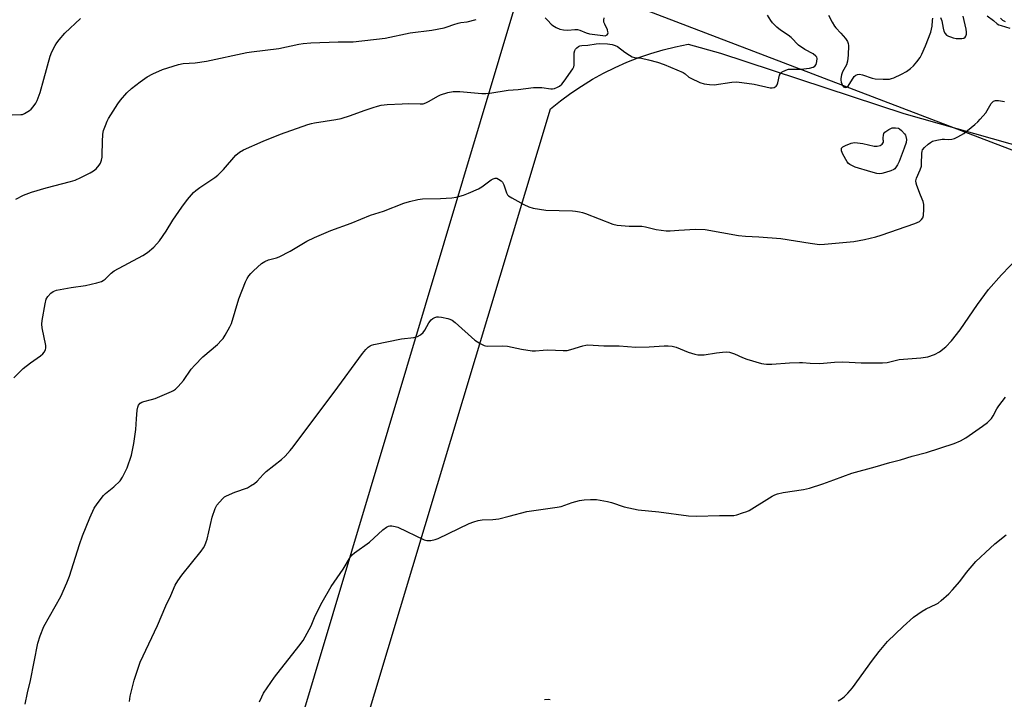
# Model space of a CAD drawing. Units: inches. Extents: x 1201769 to 1207769, y 541455 to 545456.
# Drawn here: x 1206206 to 1206574, y 544942 to 545197 of the extents above; entities that cross this region are included whole.
import ezdxf

# ---------------------------------------------------------------- set-up
doc = ezdxf.new("R2010")
doc.units = ezdxf.units.IN
doc.header["$MEASUREMENT"] = 0
for name, color, linetype in [('NTRL-Farm Land', 3, 'Continuous'), ('NTRL-Pasture Land', 2, 'Continuous'), ('NTRL-Trees', 3, 'Continuous'), ('Undefined', 1, 'Continuous')]:
    doc.layers.add(name, color=color, linetype=linetype)

msp = doc.modelspace()

# ---------------------------------------------------------------- linework, layer by layer
at = {"layer": 'NTRL-Farm Land'}
msp.add_polyline3d([(1206015.84, 543871.32, 0), (1206404.55, 545163.16, 0), (1206408.27, 545166.19, 0), (1206412.11, 545169.05, 0), (1206416.09, 545171.73, 0), (1206420.17, 545174.24, 0), (1206424.37, 545176.56, 0), (1206428.66, 545178.7, 0), (1206433.04, 545180.64, 0), (1206437.51, 545182.39, 0), (1206442.05, 545183.93, 0), (1206446.65, 545185.27, 0), (1206451.31, 545186.41, 0), (1206456.01, 545187.33, 0), (1206468.05, 545183.99, 0), (1206536.7, 545161.43, 0), (1206662.34, 545125.91, 0), (1206842.54, 545088.25, 0), (1207097.96, 545026.39, 0), (1207229.27, 544996.02, 0)], dxfattribs=at)
at = {"layer": 'NTRL-Pasture Land'}
msp.add_polyline3d([(1205778.66, 545250.32, 0), (1205841.23, 545288, 0), (1205860.4, 545295.71, 0), (1205869.52, 545298.02, 0), (1205878.48, 545299.34, 0), (1205904.19, 545300.03, 0), (1205932.82, 545297.46, 0), (1206031.43, 545278.31, 0), (1206221.77, 545246.6, 0), (1206288.14, 545234, 0), (1206392.18, 545205.08, 0), (1205763.3, 543105.3, 0)], dxfattribs=at)
at = {"layer": 'NTRL-Trees'}
msp.add_polyline3d([(1205293.34, 545455.34, 0), (1206979.06, 545455.17, 0), (1206991.79, 545450.02, 0), (1207062.39, 545425.11, 0), (1207215.37, 545400.72, 0), (1207409.19, 545326.94, 0), (1207743.45, 545134.41, 0), (1207768.99, 545121.64, 0), (1207768.97, 544828.31, 0), (1207431.99, 544943.38, 0), (1206638.6, 545124.32, 0), (1206371.24, 545226.49, 0), (1206274.66, 545263.4, 0), (1205959.42, 545316.16, 0), (1205915, 545311.55, 0), (1205878.18, 545285.32, 0), (1205665.07, 545207.16, 0)], dxfattribs=at)
at = {"layer": 'Undefined'}
for points, elevation in [([(1206203.77, 545062.51), (1206206.2, 545065.07), (1206207.27, 545066.07), (1206209.99, 545068.2), (1206213.65, 545070.75), (1206214.58, 545071.47), (1206215.12, 545072.1), (1206215.57, 545073.05), (1206215.74, 545073.82), (1206215.71, 545074.63), (1206214.37, 545081.2), (1206214.26, 545082.62), (1206214.31, 545084.03), (1206215.47, 545090.2), (1206215.88, 545091.93), (1206216.39, 545092.94), (1206217.51, 545094.21), (1206218.39, 545094.88), (1206219.74, 545095.32), (1206225.19, 545096.32), (1206230.52, 545097.05), (1206234.8, 545098.11), (1206236.47, 545098.63), (1206237.19, 545099), (1206237.85, 545099.48), (1206240.15, 545101.68), (1206241.29, 545102.56), (1206252.02, 545108.37), (1206253.76, 545109.46), (1206256.04, 545111.38), (1206258.24, 545113.85), (1206260.7, 545117.37), (1206263.22, 545121.57), (1206266.52, 545126.39), (1206268.68, 545129.22), (1206270.95, 545131.83), (1206271.77, 545132.62), (1206273.36, 545133.82), (1206278.94, 545137.48), (1206280.08, 545138.34), (1206282.21, 545140.48), (1206286.72, 545145.84), (1206288.2, 545147.03), (1206289.62, 545147.81), (1206297, 545151.11), (1206303.46, 545153.77), (1206313.67, 545157.3), (1206315.08, 545157.73), (1206316.24, 545157.98), (1206324.16, 545159.2), (1206326.13, 545159.6), (1206329.73, 545160.7), (1206334.82, 545162.58), (1206338.16, 545163.7), (1206339.84, 545164.22), (1206341.18, 545164.52), (1206343.4, 545164.85), (1206349.02, 545165.08), (1206351.39, 545165.14), (1206355.77, 545165.02), (1206356.91, 545165.12), (1206357.92, 545165.45), (1206359.14, 545166.03), (1206362.31, 545167.98), (1206363.34, 545168.48), (1206366.11, 545169.28), (1206368.09, 545169.67), (1206370.63, 545169.63), (1206378.86, 545168.96), (1206380.34, 545168.92), (1206381.79, 545169.07), (1206388.65, 545170.13), (1206392.42, 545170.48), (1206398.1, 545171.16), (1206399.51, 545171.2), (1206401.29, 545171.13), (1206404.65, 545170.63), (1206405.2, 545170.63), (1206406.03, 545170.81), (1206407.11, 545171.24), (1206407.89, 545171.63), (1206408.77, 545172.36), (1206409.66, 545173.53), (1206412.83, 545178.19), (1206413.21, 545178.96), (1206413.33, 545179.5), (1206413.31, 545183.02), (1206413.4, 545184.2), (1206413.58, 545185.03), (1206413.83, 545185.5), (1206414.37, 545186.07), (1206415.03, 545186.53), (1206415.51, 545186.74), (1206416.21, 545186.87), (1206418.44, 545187), (1206421.61, 545187.48), (1206423.01, 545187.58), (1206425.81, 545187.47), (1206427.54, 545187.2), (1206428.66, 545186.94), (1206429.63, 545186.49), (1206432.35, 545184.4), (1206434.11, 545183.23), (1206435.12, 545182.66), (1206435.88, 545182.43), (1206438.58, 545182.11), (1206441.16, 545181.54), (1206444.58, 545180.63), (1206447.02, 545179.82), (1206454.11, 545176.75), (1206454.92, 545176.24), (1206456.24, 545175.09), (1206456.95, 545174.64), (1206460.34, 545173.08), (1206461.96, 545172.52), (1206463.95, 545172.23), (1206465.68, 545172.18), (1206472.4, 545173.16), (1206474.16, 545173.24), (1206480.66, 545172.45), (1206486.63, 545171.07), (1206487.46, 545171.03), (1206488.23, 545171.22), (1206488.89, 545171.63), (1206489.3, 545172.17), (1206489.58, 545172.95), (1206490.19, 545175.76), (1206490.6, 545176.45), (1206491.24, 545176.99), (1206492.52, 545177.7), (1206493.61, 545178.04), (1206494.45, 545178.09), (1206498.19, 545178.01), (1206501.39, 545178.41), (1206502.76, 545178.76), (1206503.4, 545179.19), (1206503.85, 545179.83), (1206504.19, 545180.9), (1206504.26, 545181.98), (1206504.1, 545182.46), (1206503.8, 545182.88), (1206502.75, 545183.78), (1206499.65, 545185.41), (1206497.27, 545186.98), (1206494.53, 545189.89), (1206493.37, 545190.74), (1206490.5, 545192.58), (1206489.22, 545193.72), (1206487.61, 545195.37), (1206486.91, 545196.27), (1206485.75, 545198.21)], 390), ([(1206508.46, 545198.21), (1206509.86, 545195.62), (1206510.79, 545194.13), (1206511.32, 545193.46), (1206513.14, 545191.55), (1206514.82, 545189.52), (1206515.63, 545188.33), (1206515.9, 545187.62), (1206515.98, 545186.84), (1206515.93, 545183.3), (1206515.66, 545181), (1206515.19, 545179.66), (1206513.75, 545177.06), (1206513.42, 545175.95), (1206513.18, 545174.52), (1206513.16, 545173.94), (1206513.27, 545173.14), (1206513.7, 545171.92), (1206514.17, 545171.41), (1206514.84, 545171.21), (1206515.29, 545171.28), (1206515.84, 545171.72), (1206518.16, 545175.25), (1206518.74, 545175.79), (1206519.35, 545176.06), (1206520.07, 545176.14), (1206521.19, 545175.94), (1206524.81, 545174.72), (1206525.94, 545174.45), (1206528.91, 545174.3), (1206531.28, 545174.33), (1206532.11, 545174.5), (1206532.92, 545174.79), (1206535.85, 545176.19), (1206537.66, 545177.17), (1206539.25, 545178.31), (1206540.28, 545179.26), (1206541.55, 545180.81), (1206542.76, 545182.4), (1206543.45, 545183.64), (1206544.77, 545186.78), (1206546.74, 545191.9), (1206547.24, 545194.07), (1206547.41, 545196.28), (1206547.56, 545197.05)], 390), ([(1206203.14, 545160.96), (1206206.37, 545161.02), (1206206.94, 545161.13), (1206207.7, 545161.42), (1206209.62, 545162.53), (1206210.27, 545163.04), (1206211, 545163.88), (1206211.95, 545165.29), (1206212.46, 545166.31), (1206213.53, 545169.33), (1206215, 545174.24), (1206217.27, 545182.91), (1206217.98, 545184.54), (1206219.18, 545186.92), (1206219.81, 545187.91), (1206220.7, 545189.05), (1206222.8, 545191.48), (1206228.68, 545197)], 386), ([(1206204.52, 545129.41), (1206207.31, 545130.86), (1206210.35, 545132), (1206215.86, 545133.69), (1206224.93, 545136), (1206226.73, 545136.54), (1206228.84, 545137.52), (1206232.3, 545139.28), (1206233.59, 545140.02), (1206234.48, 545140.78), (1206235.63, 545142.12), (1206236.1, 545142.85), (1206236.49, 545143.93), (1206236.74, 545145.07), (1206236.82, 545145.94), (1206236.87, 545150.88), (1206237.04, 545153.66), (1206237.3, 545155.04), (1206237.96, 545156.94), (1206238.61, 545158.53), (1206239.16, 545159.56), (1206242.63, 545165.03), (1206243.63, 545166.49), (1206246.02, 545169.12), (1206247.7, 545170.79), (1206250.99, 545173.35), (1206253.55, 545175.1), (1206255.73, 545176.3), (1206259.39, 545177.91), (1206265.3, 545179.79), (1206267.04, 545180.11), (1206271.53, 545180.41), (1206275.77, 545181.07), (1206290.85, 545184.31), (1206292.59, 545184.56), (1206302.92, 545185.72), (1206310.32, 545187.36), (1206312.02, 545187.67), (1206314.89, 545187.87), (1206325.07, 545188.26), (1206330.73, 545188.3), (1206342.69, 545189.68), (1206352.04, 545191.61), (1206360.15, 545192.66), (1206364.7, 545193.5), (1206365.82, 545193.81), (1206368.31, 545194.73), (1206369.93, 545195.2), (1206371.02, 545195.43), (1206373.32, 545195.7), (1206376.7, 545196.58)], 388), ([(1206402.5, 545197.18), (1206403.45, 545196.28), (1206404.75, 545194.86), (1206405.39, 545194.31), (1206406.63, 545193.6), (1206407.96, 545193.05), (1206409.32, 545192.77), (1206410.97, 545192.62), (1206413.57, 545192.86), (1206414.57, 545192.83), (1206415.54, 545192.58), (1206417.85, 545191.59), (1206419.09, 545191.25), (1206424.08, 545190.58), (1206424.92, 545190.56), (1206425.5, 545190.72), (1206425.77, 545190.93), (1206425.94, 545191.23), (1206426.02, 545191.61), (1206425.99, 545192.05), (1206425.78, 545192.78), (1206424.79, 545194.81), (1206424.51, 545195.59), (1206424.42, 545196.41), (1206424.58, 545197.19)], 388), ([(1206550.47, 545197.3), (1206550.94, 545196.09), (1206551.44, 545193.33), (1206551.72, 545192.26), (1206552.2, 545191.33), (1206552.69, 545190.8), (1206553.38, 545190.39), (1206554.14, 545190.08), (1206555.21, 545189.74), (1206556.28, 545189.54), (1206557.61, 545189.46), (1206558.44, 545189.49), (1206559.14, 545189.67), (1206559.7, 545190), (1206559.94, 545190.36), (1206560.1, 545191.07), (1206560.11, 545191.87), (1206559.97, 545192.99), (1206558.91, 545197.8)], 390), ([(1206567.89, 545197.95), (1206570.21, 545196.28), (1206571.6, 545195.03), (1206572.27, 545194.6), (1206573.06, 545194.31), (1206576.41, 545193.42)], 390), ([(1206572.85, 545197.08), (1206573.65, 545196.33), (1206574.56, 545195.8)], 388), ([(1206512.13, 544941.69), (1206513.38, 544942.4), (1206514.39, 544943.18), (1206515.79, 544944.61), (1206517.47, 544946.6), (1206525, 544956.98), (1206527.41, 544960.12), (1206530.6, 544963.85), (1206536.41, 544969.58), (1206540.34, 544972.97), (1206543.57, 544975.32), (1206545.02, 544976.19), (1206548.81, 544977.86), (1206549.53, 544978.3), (1206550.67, 544979.21), (1206553.52, 544981.71), (1206554.94, 544983.19), (1206557.64, 544986.33), (1206560.14, 544989.67), (1206563.65, 544993.83), (1206569, 544998.89), (1206570.79, 545000.45), (1206574.94, 545003.82)], 398), ([(1206402.24, 544942.27), (1206403.58, 544942.34), (1206404.32, 544942.18)], 398)]:
    msp.add_lwpolyline(points, dxfattribs=dict(at, elevation=elevation))
at = {"layer": 'Undefined', "elevation": 392}
msp.add_lwpolyline([(1206527.63, 545138.88), (1206526.57, 545139.02), (1206524.4, 545139.57), (1206518.46, 545141.41), (1206517.46, 545141.81), (1206516.54, 545142.3), (1206516, 545142.74), (1206515.48, 545143.41), (1206513.88, 545146.18), (1206513.39, 545147.48), (1206513.33, 545147.98), (1206513.41, 545148.43), (1206513.87, 545148.97), (1206514.82, 545149.53), (1206517.02, 545150.3), (1206518.28, 545150.55), (1206519.41, 545150.53), (1206521.38, 545150.27), (1206525.61, 545149.25), (1206526.76, 545149.23), (1206527.85, 545149.43), (1206528.59, 545149.94), (1206529.07, 545150.75), (1206529.12, 545151.25), (1206528.99, 545151.6), (1206528.98, 545152.33), (1206529.07, 545153.37), (1206529.27, 545154.02), (1206529.63, 545154.47), (1206531.06, 545155.44), (1206532.39, 545156.03), (1206533.54, 545156.13), (1206534.66, 545155.92), (1206535.14, 545155.65), (1206535.8, 545155.11), (1206536.97, 545153.84), (1206537.27, 545153.37), (1206537.47, 545152.84), (1206537.65, 545151.7), (1206537.52, 545150.6), (1206536.87, 545148.45), (1206534.9, 545143.53), (1206534.3, 545142.18), (1206533.87, 545141.44), (1206533.36, 545140.8), (1206532.93, 545140.46), (1206531.88, 545139.98), (1206529.9, 545139.33), (1206528.47, 545138.95)], close=True, dxfattribs=at)
at = {"layer": 'Undefined'}
for points in [[(1206208.01, 544940.51, 392), (1206208.82, 544944.74, 392), (1206209.98, 544949.38, 392), (1206212.66, 544963.26, 392), (1206213.59, 544966, 392), (1206214.99, 544969.5, 392), (1206221.27, 544980.7, 392), (1206223.56, 544985.85, 392), (1206224.49, 544988.37, 392), (1206228.32, 545000.19, 392), (1206229.47, 545003.47, 392), (1206232.11, 545010.12, 392), (1206233.8, 545013.73, 392), (1206234.84, 545015.46, 392), (1206237.23, 545018.5, 392), (1206238.06, 545019.27, 392), (1206241.16, 545021.72, 392), (1206243.45, 545023.97, 392), (1206244.38, 545025.45, 392), (1206246.08, 545028.9, 392), (1206247.74, 545033.67, 392), (1206248.67, 545038, 392), (1206249.36, 545043.18, 392), (1206249.6, 545047.24, 392), (1206249.91, 545050.42, 392), (1206250.09, 545051.55, 392), (1206250.36, 545052.32, 392), (1206250.96, 545053.06, 392), (1206251.6, 545053.47, 392), (1206252.4, 545053.75, 392), (1206255.24, 545054.44, 392), (1206256.64, 545054.88, 392), (1206262.67, 545057.43, 392), (1206263.47, 545057.82, 392), (1206264.19, 545058.31, 392), (1206265.25, 545059.33, 392), (1206267.23, 545061.55, 392), (1206270.13, 545065.8, 392), (1206271.45, 545067.32, 392), (1206274.46, 545070.41, 392), (1206279.88, 545074.97, 392), (1206281.48, 545076.61, 392), (1206282.01, 545077.29, 392), (1206282.79, 545078.53, 392), (1206284.56, 545081.61, 392), (1206285.19, 545082.92, 392), (1206287.85, 545092.09, 392), (1206290.36, 545098.51, 392), (1206291.04, 545099.77, 392), (1206291.68, 545100.69, 392), (1206292.4, 545101.56, 392), (1206293.43, 545102.57, 392), (1206296.42, 545105.3, 392), (1206297.58, 545106.12, 392), (1206298.94, 545106.65, 392), (1206301.94, 545107.4, 392), (1206303, 545107.81, 392), (1206307.12, 545110, 392), (1206313.38, 545113.65, 392), (1206316.19, 545115.06, 392), (1206322.31, 545117.64, 392), (1206329.98, 545120.4, 392), (1206337.21, 545123.39, 392), (1206342.02, 545124.93, 392), (1206349.67, 545127.92, 392), (1206351.74, 545128.53, 392), (1206354.82, 545129.29, 392), (1206356.56, 545129.51, 392), (1206363.4, 545129.68, 392), (1206367.56, 545129.92, 392), (1206369.27, 545130.19, 392), (1206372, 545130.91, 392), (1206373.88, 545131.6, 392), (1206377.57, 545133.3, 392), (1206378.8, 545134.06, 392), (1206382.33, 545136.68, 392), (1206383.08, 545137.05, 392), (1206383.86, 545137.21, 392), (1206384.38, 545137.19, 392), (1206385.1, 545136.92, 392), (1206385.99, 545136.31, 392), (1206386.56, 545135.73, 392), (1206387.06, 545134.74, 392), (1206388.03, 545131.76, 392), (1206388.43, 545131.06, 392), (1206388.82, 545130.67, 392), (1206390.05, 545129.87, 392), (1206394.52, 545127.39, 392), (1206396.39, 545126.48, 392), (1206398.08, 545126.06, 392), (1206402.7, 545125.3, 392), (1206412.73, 545125.02, 392), (1206413.88, 545124.93, 392), (1206415.35, 545124.69, 392), (1206416.51, 545124.41, 392), (1206417.64, 545124.03, 392), (1206427.81, 545120.08, 392), (1206429.5, 545119.64, 392), (1206433.95, 545119.31, 392), (1206438.62, 545119.28, 392), (1206440.05, 545119.03, 392), (1206444.03, 545118.03, 392), (1206447.81, 545117.59, 392), (1206449.29, 545117.59, 392), (1206452.57, 545117.75, 392), (1206458.7, 545118.19, 392), (1206462.33, 545118.04, 392), (1206474.83, 545115.78, 392), (1206477.42, 545115.55, 392), (1206482.45, 545115.3, 392), (1206490.64, 545114.69, 392), (1206501.67, 545112.88, 392), (1206505.21, 545112.44, 392), (1206507.08, 545112.51, 392), (1206518.05, 545113.57, 392), (1206522.01, 545114.31, 392), (1206526.21, 545115.3, 392), (1206528.18, 545115.91, 392), (1206540.86, 545120.24, 392), (1206542.57, 545121.04, 392), (1206543.36, 545121.76, 392), (1206543.78, 545122.44, 392), (1206544, 545123.27, 392), (1206544.19, 545125.65, 392), (1206544.17, 545127.43, 392), (1206543.89, 545128.5, 392), (1206542.89, 545130.88, 392), (1206541.55, 545134.54, 392), (1206541.3, 545135.39, 392), (1206541.2, 545136.23, 392), (1206541.45, 545137.27, 392), (1206542.82, 545140.4, 392), (1206543.25, 545141.8, 392), (1206543.33, 545142.61, 392), (1206543.38, 545146.53, 392), (1206543.52, 545147.33, 392), (1206543.74, 545147.82, 392), (1206544.48, 545148.7, 392), (1206545.8, 545149.91, 392), (1206546.72, 545150.65, 392), (1206547.47, 545151.06, 392), (1206549.09, 545151.51, 392), (1206551.05, 545151.84, 392), (1206551.9, 545151.86, 392), (1206553.59, 545151.71, 392), (1206554.63, 545151.8, 392), (1206555.71, 545152.15, 392), (1206556.96, 545152.72, 392), (1206559.15, 545154.02, 392), (1206560.55, 545155.07, 392), (1206563.24, 545157.34, 392), (1206564.34, 545158.32, 392), (1206565.32, 545159.34, 392), (1206567.33, 545161.7, 392), (1206569.33, 545165.15, 392), (1206569.84, 545165.7, 392), (1206570.29, 545166, 392), (1206571.05, 545166.28, 392), (1206572.12, 545166.33, 392), (1206574.35, 545165.97, 392)], [(1206246.96, 544941.42, 394), (1206247.25, 544943.49, 394), (1206248.77, 544949.48, 394), (1206251.04, 544956.13, 394), (1206257.51, 544969.9, 394), (1206260.64, 544977.21, 394), (1206262.48, 544981.16, 394), (1206264.14, 544985.04, 394), (1206265.03, 544986.57, 394), (1206266.52, 544988.77, 394), (1206273.87, 544997.72, 394), (1206274.7, 544998.9, 394), (1206275.2, 544999.88, 394), (1206275.73, 545001.16, 394), (1206276.08, 545002.24, 394), (1206277.96, 545010.37, 394), (1206279.09, 545013.63, 394), (1206279.73, 545014.89, 394), (1206280.61, 545015.98, 394), (1206281.96, 545017.43, 394), (1206282.58, 545017.99, 394), (1206283.28, 545018.46, 394), (1206286.41, 545019.84, 394), (1206291.09, 545021.45, 394), (1206292.32, 545022.09, 394), (1206293.71, 545022.99, 394), (1206294.75, 545023.91, 394), (1206297.02, 545026.42, 394), (1206298.17, 545027.56, 394), (1206303.9, 545032.03, 394), (1206305.19, 545033.21, 394), (1206307.13, 545035.34, 394), (1206308.24, 545036.69, 394), (1206313.31, 545043.61, 394), (1206323.63, 545057.19, 394), (1206334.11, 545071.64, 394), (1206335.47, 545073.2, 394), (1206336.34, 545073.98, 394), (1206337.04, 545074.49, 394), (1206337.55, 545074.75, 394), (1206338.38, 545075, 394), (1206348.8, 545077.09, 394), (1206353.38, 545077.63, 394), (1206354.74, 545077.97, 394), (1206355.92, 545078.66, 394), (1206356.85, 545079.57, 394), (1206357.45, 545080.43, 394), (1206359.02, 545083.15, 394), (1206359.88, 545084.26, 394), (1206360.53, 545084.74, 394), (1206361.25, 545085.12, 394), (1206362.02, 545085.35, 394), (1206362.58, 545085.37, 394), (1206363.73, 545085.23, 394), (1206366.06, 545084.75, 394), (1206366.9, 545084.51, 394), (1206367.68, 545084.16, 394), (1206368.82, 545083.28, 394), (1206376.25, 545076.63, 394), (1206378.15, 545075.36, 394), (1206379.66, 545074.6, 394), (1206380.18, 545074.47, 394), (1206380.97, 545074.4, 394), (1206386.66, 545074.48, 394), (1206388.39, 545074.41, 394), (1206393.69, 545073.24, 394), (1206397.68, 545072.6, 394), (1206398.84, 545072.62, 394), (1206401.79, 545072.95, 394), (1206403.51, 545073.03, 394), (1206409.28, 545072.77, 394), (1206410.71, 545072.81, 394), (1206412.15, 545073.15, 394), (1206416.62, 545074.58, 394), (1206417.67, 545074.83, 394), (1206418.49, 545074.92, 394), (1206424.52, 545074.57, 394), (1206430.24, 545074.49, 394), (1206436.39, 545074.07, 394), (1206441.41, 545074.2, 394), (1206447.09, 545074.55, 394), (1206448.58, 545074.56, 394), (1206450.04, 545074.35, 394), (1206451.48, 545074.01, 394), (1206456, 545072.16, 394), (1206458.5, 545071.35, 394), (1206459.64, 545071.13, 394), (1206460.82, 545071.1, 394), (1206462.01, 545071.17, 394), (1206466.62, 545071.92, 394), (1206468.91, 545072.18, 394), (1206470.34, 545072.24, 394), (1206471.44, 545072.1, 394), (1206473.3, 545071.57, 394), (1206476.36, 545070.16, 394), (1206478.02, 545069.57, 394), (1206483.41, 545067.92, 394), (1206484.27, 545067.74, 394), (1206485.38, 545067.66, 394), (1206487.36, 545067.71, 394), (1206493.97, 545068.21, 394), (1206497.68, 545068.35, 394), (1206498.82, 545068.33, 394), (1206501.65, 545068.08, 394), (1206505.21, 545067.97, 394), (1206506.69, 545068.02, 394), (1206510.8, 545068.42, 394), (1206513.68, 545068.48, 394), (1206516.26, 545068.46, 394), (1206520.77, 545068.17, 394), (1206528.69, 545068.11, 394), (1206530.42, 545068.34, 394), (1206534.97, 545069.35, 394), (1206543.02, 545070, 394), (1206545.71, 545070.4, 394), (1206548.17, 545071.34, 394), (1206549.99, 545072.26, 394), (1206552.39, 545074.16, 394), (1206554.58, 545076.43, 394), (1206557.82, 545080.54, 394), (1206564.24, 545089.97, 394), (1206568.39, 545095.65, 394), (1206573.24, 545101.11, 394), (1206579.5, 545107.51, 394)], [(1206295.66, 544941.38, 396), (1206296.47, 544943.25, 396), (1206297.16, 544944.53, 396), (1206301.29, 544950.57, 396), (1206310.41, 544962.14, 396), (1206311.95, 544964.26, 396), (1206314.94, 544969.74, 396), (1206316.49, 544973.52, 396), (1206319.03, 544978.6, 396), (1206322.46, 544984.5, 396), (1206326.88, 544990.96, 396), (1206329.64, 544995.53, 396), (1206330.36, 544996.35, 396), (1206331.18, 544997.11, 396), (1206336.78, 545001.12, 396), (1206341.8, 545005.67, 396), (1206343.16, 545006.72, 396), (1206343.87, 545007.11, 396), (1206344.38, 545007.23, 396), (1206345.2, 545007.2, 396), (1206346.33, 545006.99, 396), (1206347.44, 545006.68, 396), (1206357.18, 545001.98, 396), (1206358.29, 545001.64, 396), (1206359.69, 545001.7, 396), (1206361.38, 545002.03, 396), (1206362.47, 545002.41, 396), (1206374.14, 545008.07, 396), (1206375.78, 545008.72, 396), (1206377.47, 545009.24, 396), (1206378.9, 545009.46, 396), (1206382.94, 545009.6, 396), (1206385.2, 545009.83, 396), (1206389.08, 545010.77, 396), (1206395.62, 545012.56, 396), (1206407.06, 545014.11, 396), (1206408.48, 545014.47, 396), (1206412.66, 545015.9, 396), (1206415.4, 545016.64, 396), (1206417.08, 545016.93, 396), (1206419.41, 545017.05, 396), (1206421.74, 545017.02, 396), (1206425.83, 545016.29, 396), (1206427.27, 545015.92, 396), (1206432.08, 545014.28, 396), (1206437.28, 545013.22, 396), (1206445.04, 545012.48, 396), (1206456.17, 545010.93, 396), (1206459.11, 545010.82, 396), (1206467.7, 545011.05, 396), (1206471.98, 545011.03, 396), (1206473.1, 545011.1, 396), (1206474.2, 545011.34, 396), (1206476.38, 545012, 396), (1206478, 545012.54, 396), (1206478.79, 545012.89, 396), (1206487.4, 545018.25, 396), (1206488.44, 545018.78, 396), (1206489.46, 545019.15, 396), (1206491.61, 545019.71, 396), (1206499.1, 545020.79, 396), (1206501.38, 545021.29, 396), (1206506.43, 545022.85, 396), (1206510.55, 545024.42, 396), (1206517.27, 545026.83, 396), (1206526, 545029.2, 396), (1206531.44, 545030.83, 396), (1206535.47, 545031.92, 396), (1206539.82, 545033.27, 396), (1206545.2, 545034.66, 396), (1206555.52, 545038.02, 396), (1206557.86, 545039.02, 396), (1206559.86, 545040.13, 396), (1206566.14, 545044.5, 396), (1206567.96, 545045.85, 396), (1206568.78, 545046.59, 396), (1206569.5, 545047.4, 396), (1206570.14, 545048.28, 396), (1206571.53, 545050.99, 396), (1206572.18, 545052.08, 396), (1206574.71, 545055.38, 396)]]:
    msp.add_polyline3d(points, dxfattribs=at)

doc.saveas('drawing.dxf')
